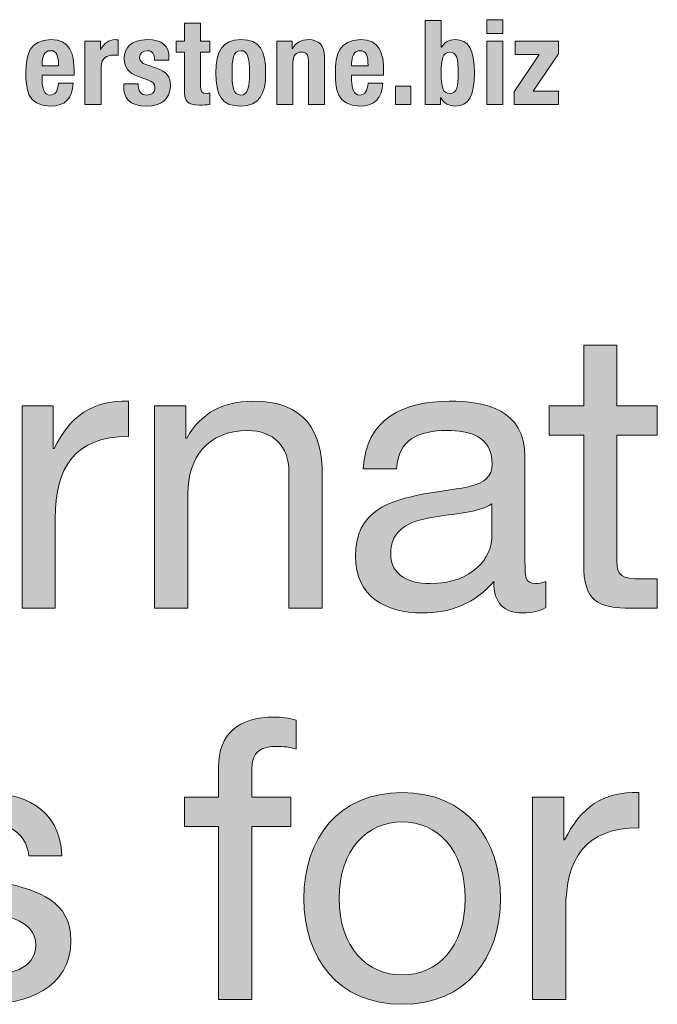
# Model space of a CAD drawing. Units: inches. Extents: x -2.51 to 4.65, y -1.88 to 4.65.
# Drawn here: x 1.96 to 2.41, y 1.32 to 2.01 of the extents above; entities that cross this region are included whole.
import ezdxf

# ---------------------------------------------------------------- set-up
doc = ezdxf.new("R2010")
doc.units = ezdxf.units.IN
doc.header["$MEASUREMENT"] = 0
doc.layers.add('Copy and Arrows', color=7, linetype='Continuous')

# ---------------------------------------------------------------- blocks, each defined once
blk = doc.blocks.new('block 273')
at = {"layer": 'Copy and Arrows', "true_color": 0x191717}
h = blk.add_hatch(color=179, dxfattribs=at)
h.dxf.hatch_style = 2
edge = h.paths.add_edge_path()
edge.add_spline(control_points=[(2.24631, 2.01409), (2.24631, 2.01409), (2.25781, 2.01409), (2.25781, 2.01409), (2.25781, 2.01409), (2.25781, 1.99527), (2.25781, 1.99527), (2.25781, 1.99527), (2.25798, 1.99527), (2.25798, 1.99527), (2.26039, 1.99886), (2.26332, 2.0006), (2.26763, 2.0006), (2.27705, 2.0006), (2.28139, 1.99369), (2.28139, 1.97703), (2.28139, 1.96038), (2.27705, 1.95346), (2.26763, 1.95346), (2.26316, 1.95346), (2.25998, 1.95521), (2.25749, 1.95937), (2.25749, 1.95937), (2.25733, 1.95937), (2.25733, 1.95937), (2.25733, 1.95937), (2.25733, 1.95463), (2.25733, 1.95463), (2.25733, 1.95463), (2.24631, 1.95463), (2.24631, 1.95463), (2.24631, 1.95463), (2.24631, 2.01409), (2.24631, 2.01409)], knot_values=[0, 0, 0, 0, 1, 1, 1, 2, 2, 2, 3, 3, 3, 4, 4, 4, 5, 5, 5, 6, 6, 6, 7, 7, 7, 8, 8, 8, 9, 9, 9, 10, 10, 10, 11, 11, 11, 11], degree=3, periodic=1)
edge = h.paths.add_edge_path()
edge.add_spline(control_points=[(2.26389, 1.96229), (2.26891, 1.96229), (2.26989, 1.96728), (2.26989, 1.97703), (2.26989, 1.98677), (2.26891, 1.99178), (2.26389, 1.99178), (2.25882, 1.99178), (2.25781, 1.98677), (2.25781, 1.97703), (2.25781, 1.96728), (2.25882, 1.96229), (2.26389, 1.96229)], knot_values=[0, 0, 0, 0, 1, 1, 1, 2, 2, 2, 3, 3, 3, 4, 4, 4, 4], degree=3, periodic=1)
h = blk.add_hatch(color=179, dxfattribs=at)
h.dxf.hatch_style = 2
h.paths.add_polyline_path([(2.29007, 2.01477), (2.30157, 2.01477), (2.30157, 2.00493), (2.29007, 2.00493)])
h.paths.add_polyline_path([(2.29007, 1.99944), (2.30157, 1.99944), (2.30157, 1.95463), (2.29007, 1.95463)])
h = blk.add_hatch(color=179, dxfattribs=at)
h.dxf.hatch_style = 2
edge = h.paths.add_edge_path()
edge.add_spline(control_points=[(2.07558, 2.01226), (2.07558, 2.01226), (2.08708, 2.01226), (2.08708, 2.01226), (2.08708, 2.01226), (2.08708, 1.99944), (2.08708, 1.99944), (2.08708, 1.99944), (2.09372, 1.99944), (2.09372, 1.99944), (2.09372, 1.99944), (2.09372, 1.9916), (2.09372, 1.9916), (2.09372, 1.9916), (2.08708, 1.9916), (2.08708, 1.9916), (2.08708, 1.9916), (2.08708, 1.96737), (2.08708, 1.96737), (2.08708, 1.96388), (2.08781, 1.96245), (2.09115, 1.96245), (2.09207, 1.96245), (2.09299, 1.96253), (2.09372, 1.96263), (2.09372, 1.96263), (2.09372, 1.95463), (2.09372, 1.95463), (2.09123, 1.95438), (2.0889, 1.95412), (2.08624, 1.95412), (2.07723, 1.95412), (2.07558, 1.95688), (2.07558, 1.96595), (2.07558, 1.96595), (2.07558, 1.9916), (2.07558, 1.9916), (2.07558, 1.9916), (2.06974, 1.9916), (2.06974, 1.9916), (2.06974, 1.9916), (2.06974, 1.99944), (2.06974, 1.99944), (2.06974, 1.99944), (2.07558, 1.99944), (2.07558, 1.99944), (2.07558, 1.99944), (2.07558, 2.01226), (2.07558, 2.01226)], knot_values=[0, 0, 0, 0, 1, 1, 1, 2, 2, 2, 3, 3, 3, 4, 4, 4, 5, 5, 5, 6, 6, 6, 7, 7, 7, 8, 8, 8, 9, 9, 9, 10, 10, 10, 11, 11, 11, 12, 12, 12, 13, 13, 13, 14, 14, 14, 15, 15, 15, 16, 16, 16, 16], degree=3, periodic=1)
h = blk.add_hatch(color=179, dxfattribs=at)
h.dxf.hatch_style = 2
edge = h.paths.add_edge_path()
edge.add_spline(control_points=[(1.97458, 1.97528), (1.97458, 1.97528), (1.97458, 1.9717), (1.97458, 1.9717), (1.97458, 1.96645), (1.97599, 1.96128), (1.98025, 1.96128), (1.98408, 1.96128), (1.98565, 1.9642), (1.98633, 1.96969), (1.98633, 1.96969), (1.99664, 1.96969), (1.99664, 1.96969), (1.99623, 1.95929), (1.99124, 1.95346), (1.98042, 1.95346), (1.96376, 1.95346), (1.96308, 1.96629), (1.96308, 1.97745), (1.96308, 1.98944), (1.96541, 2.0006), (1.9809, 2.0006), (1.9943, 2.0006), (1.99732, 1.9916), (1.99732, 1.97786), (1.99732, 1.97786), (1.99732, 1.97528), (1.99732, 1.97528), (1.99732, 1.97528), (1.97458, 1.97528), (1.97458, 1.97528)], knot_values=[0, 0, 0, 0, 1, 1, 1, 2, 2, 2, 3, 3, 3, 4, 4, 4, 5, 5, 5, 6, 6, 6, 7, 7, 7, 8, 8, 8, 9, 9, 9, 10, 10, 10, 10], degree=3, periodic=1)
edge = h.paths.add_edge_path()
edge.add_spline(control_points=[(1.98633, 1.9821), (1.98606, 1.98894), (1.98524, 1.99277), (1.9805, 1.99277), (1.97591, 1.99277), (1.97458, 1.98802), (1.97458, 1.98385), (1.97458, 1.98385), (1.97458, 1.9821), (1.97458, 1.9821), (1.97458, 1.9821), (1.98633, 1.9821), (1.98633, 1.9821)], knot_values=[0, 0, 0, 0, 1, 1, 1, 2, 2, 2, 3, 3, 3, 4, 4, 4, 4], degree=3, periodic=1)
h = blk.add_hatch(color=179, dxfattribs=at)
h.dxf.hatch_style = 2
edge = h.paths.add_edge_path()
edge.add_spline(control_points=[(2.00499, 1.99944), (2.00499, 1.99944), (2.01598, 1.99944), (2.01598, 1.99944), (2.01598, 1.99944), (2.01598, 1.99344), (2.01598, 1.99344), (2.01598, 1.99344), (2.01614, 1.99344), (2.01614, 1.99344), (2.01847, 1.99777), (2.02173, 2.0006), (2.02648, 2.0006), (2.02716, 2.0006), (2.02789, 2.00051), (2.02857, 2.00043), (2.02857, 2.00043), (2.02857, 1.98944), (2.02857, 1.98944), (2.0274, 1.98952), (2.02615, 1.9896), (2.02499, 1.9896), (2.02097, 1.9896), (2.01649, 1.98753), (2.01649, 1.98152), (2.01649, 1.98152), (2.01649, 1.95463), (2.01649, 1.95463), (2.01649, 1.95463), (2.00499, 1.95463), (2.00499, 1.95463), (2.00499, 1.95463), (2.00499, 1.99944), (2.00499, 1.99944)], knot_values=[0, 0, 0, 0, 1, 1, 1, 2, 2, 2, 3, 3, 3, 4, 4, 4, 5, 5, 5, 6, 6, 6, 7, 7, 7, 8, 8, 8, 9, 9, 9, 10, 10, 10, 11, 11, 11, 11], degree=3, periodic=1)
h = blk.add_hatch(color=179, dxfattribs=at)
h.dxf.hatch_style = 2
edge = h.paths.add_edge_path()
edge.add_spline(control_points=[(2.04283, 1.96929), (2.04283, 1.96929), (2.04283, 1.96778), (2.04283, 1.96778), (2.04283, 1.96388), (2.0449, 1.96128), (2.04883, 1.96128), (2.05233, 1.96128), (2.05466, 1.96303), (2.05466, 1.96662), (2.05466, 1.96953), (2.05274, 1.97086), (2.05048, 1.9717), (2.05048, 1.9717), (2.0424, 1.97462), (2.0424, 1.97462), (2.03608, 1.97687), (2.03282, 1.98078), (2.03282, 1.98711), (2.03282, 1.99451), (2.03749, 2.0006), (2.04932, 2.0006), (2.05973, 2.0006), (2.06464, 1.99594), (2.06464, 1.98786), (2.06464, 1.98786), (2.06464, 1.98602), (2.06464, 1.98602), (2.06464, 1.98602), (2.05431, 1.98602), (2.05431, 1.98602), (2.05431, 1.99053), (2.05298, 1.99277), (2.04924, 1.99277), (2.04633, 1.99277), (2.04381, 1.99111), (2.04381, 1.98794), (2.04381, 1.98578), (2.04498, 1.98395), (2.04883, 1.98269), (2.04883, 1.98269), (2.05572, 1.98035), (2.05572, 1.98035), (2.06299, 1.97794), (2.06565, 1.97428), (2.06565, 1.96754), (2.06565, 1.95812), (2.05865, 1.95346), (2.04899, 1.95346), (2.03608, 1.95346), (2.0325, 1.95913), (2.0325, 1.9677), (2.0325, 1.9677), (2.0325, 1.96929), (2.0325, 1.96929), (2.0325, 1.96929), (2.04283, 1.96929), (2.04283, 1.96929)], knot_values=[0, 0, 0, 0, 1, 1, 1, 2, 2, 2, 3, 3, 3, 4, 4, 4, 5, 5, 5, 6, 6, 6, 7, 7, 7, 8, 8, 8, 9, 9, 9, 10, 10, 10, 11, 11, 11, 12, 12, 12, 13, 13, 13, 14, 14, 14, 15, 15, 15, 16, 16, 16, 17, 17, 17, 18, 18, 18, 19, 19, 19, 19], degree=3, periodic=1)
h = blk.add_hatch(color=179, dxfattribs=at)
h.dxf.hatch_style = 2
edge = h.paths.add_edge_path()
edge.add_spline(control_points=[(2.11556, 2.0006), (2.1294, 2.00085), (2.13322, 1.9926), (2.13322, 1.97703), (2.13322, 1.96171), (2.12872, 1.95346), (2.11556, 1.95346), (2.10173, 1.95321), (2.0979, 1.96146), (2.0979, 1.97703), (2.0979, 1.99236), (2.1024, 2.0006), (2.11556, 2.0006)], knot_values=[0, 0, 0, 0, 1, 1, 1, 2, 2, 2, 3, 3, 3, 4, 4, 4, 4], degree=3, periodic=1)
edge = h.paths.add_edge_path()
edge.add_spline(control_points=[(2.11556, 1.96128), (2.12023, 1.96128), (2.12172, 1.96587), (2.12172, 1.97703), (2.12172, 1.98819), (2.12023, 1.99277), (2.11556, 1.99277), (2.10989, 1.99277), (2.1094, 1.98619), (2.1094, 1.97703), (2.1094, 1.96786), (2.10989, 1.96128), (2.11556, 1.96128)], knot_values=[0, 0, 0, 0, 1, 1, 1, 2, 2, 2, 3, 3, 3, 4, 4, 4, 4], degree=3, periodic=1)
h = blk.add_hatch(color=179, dxfattribs=at)
h.dxf.hatch_style = 2
edge = h.paths.add_edge_path()
edge.add_spline(control_points=[(2.14106, 1.99944), (2.14106, 1.99944), (2.15207, 1.99944), (2.15207, 1.99944), (2.15207, 1.99944), (2.15207, 1.99419), (2.15207, 1.99419), (2.15207, 1.99419), (2.15224, 1.99419), (2.15224, 1.99419), (2.15465, 1.9986), (2.1588, 2.0006), (2.16366, 2.0006), (2.17082, 2.0006), (2.17505, 1.99669), (2.17505, 1.98786), (2.17505, 1.98786), (2.17505, 1.95463), (2.17505, 1.95463), (2.17505, 1.95463), (2.16355, 1.95463), (2.16355, 1.95463), (2.16355, 1.95463), (2.16355, 1.98552), (2.16355, 1.98552), (2.16355, 1.99003), (2.16206, 1.99178), (2.15864, 1.99178), (2.15473, 1.99178), (2.15256, 1.98936), (2.15256, 1.98436), (2.15256, 1.98436), (2.15256, 1.95463), (2.15256, 1.95463), (2.15256, 1.95463), (2.14106, 1.95463), (2.14106, 1.95463), (2.14106, 1.95463), (2.14106, 1.99944), (2.14106, 1.99944)], knot_values=[0, 0, 0, 0, 1, 1, 1, 2, 2, 2, 3, 3, 3, 4, 4, 4, 5, 5, 5, 6, 6, 6, 7, 7, 7, 8, 8, 8, 9, 9, 9, 10, 10, 10, 11, 11, 11, 12, 12, 12, 13, 13, 13, 13], degree=3, periodic=1)
h = blk.add_hatch(color=179, dxfattribs=at)
h.dxf.hatch_style = 2
edge = h.paths.add_edge_path()
edge.add_spline(control_points=[(2.19423, 1.97528), (2.19423, 1.97528), (2.19423, 1.9717), (2.19423, 1.9717), (2.19423, 1.96645), (2.19564, 1.96128), (2.1999, 1.96128), (2.20372, 1.96128), (2.20532, 1.9642), (2.20597, 1.96969), (2.20597, 1.96969), (2.21631, 1.96969), (2.21631, 1.96969), (2.2159, 1.95929), (2.21088, 1.95346), (2.20006, 1.95346), (2.18341, 1.95346), (2.18275, 1.96629), (2.18275, 1.97745), (2.18275, 1.98944), (2.18509, 2.0006), (2.20058, 2.0006), (2.21398, 2.0006), (2.21696, 1.9916), (2.21696, 1.97786), (2.21696, 1.97786), (2.21696, 1.97528), (2.21696, 1.97528), (2.21696, 1.97528), (2.19423, 1.97528), (2.19423, 1.97528)], knot_values=[0, 0, 0, 0, 1, 1, 1, 2, 2, 2, 3, 3, 3, 4, 4, 4, 5, 5, 5, 6, 6, 6, 7, 7, 7, 8, 8, 8, 9, 9, 9, 10, 10, 10, 10], degree=3, periodic=1)
edge = h.paths.add_edge_path()
edge.add_spline(control_points=[(2.20597, 1.9821), (2.20573, 1.98894), (2.20489, 1.99277), (2.20014, 1.99277), (2.19556, 1.99277), (2.19423, 1.98802), (2.19423, 1.98385), (2.19423, 1.98385), (2.19423, 1.9821), (2.19423, 1.9821), (2.19423, 1.9821), (2.20597, 1.9821), (2.20597, 1.9821)], knot_values=[0, 0, 0, 0, 1, 1, 1, 2, 2, 2, 3, 3, 3, 4, 4, 4, 4], degree=3, periodic=1)
h = blk.add_hatch(color=179, dxfattribs=at)
h.dxf.hatch_style = 2
h.paths.add_polyline_path([(2.30949, 1.96345), (2.32739, 1.99011), (2.31033, 1.99011), (2.31033, 1.99944), (2.34098, 1.99944), (2.34098, 1.99061), (2.32305, 1.96396), (2.34098, 1.96396), (2.34098, 1.95463), (2.30949, 1.95463)])
h = blk.add_hatch(color=179, dxfattribs=at)
h.dxf.hatch_style = 2
h.paths.add_polyline_path([(2.2363, 1.96762), (2.2363, 1.95463), (2.22532, 1.95463), (2.22532, 1.96762)])
at = {"layer": 'Copy and Arrows', "lineweight": 0}
for points in [[(2.29007, 2.01477), (2.30157, 2.01477), (2.30157, 2.00493), (2.29007, 2.00493), (2.29007, 2.01477)], [(2.29007, 1.99944), (2.30157, 1.99944), (2.30157, 1.95463), (2.29007, 1.95463), (2.29007, 1.99944)], [(2.30949, 1.96345), (2.32739, 1.99011), (2.31033, 1.99011), (2.31033, 1.99944), (2.34098, 1.99944), (2.34098, 1.99061), (2.32305, 1.96396), (2.34098, 1.96396), (2.34098, 1.95463), (2.30949, 1.95463), (2.30949, 1.96345)], [(2.2363, 1.96762), (2.2363, 1.95463), (2.22532, 1.95463), (2.22532, 1.96762), (2.2363, 1.96762)]]:
    blk.add_lwpolyline(points, dxfattribs=at)
for points, knots in [([(2.24631, 2.01409), (2.24631, 2.01409), (2.25781, 2.01409), (2.25781, 2.01409), (2.25781, 2.01409), (2.25781, 1.99527), (2.25781, 1.99527), (2.25781, 1.99527), (2.25798, 1.99527), (2.25798, 1.99527), (2.26039, 1.99886), (2.26332, 2.0006), (2.26763, 2.0006), (2.27705, 2.0006), (2.28139, 1.99369), (2.28139, 1.97703), (2.28139, 1.96038), (2.27705, 1.95346), (2.26763, 1.95346), (2.26316, 1.95346), (2.25998, 1.95521), (2.25749, 1.95937), (2.25749, 1.95937), (2.25733, 1.95937), (2.25733, 1.95937), (2.25733, 1.95937), (2.25733, 1.95463), (2.25733, 1.95463), (2.25733, 1.95463), (2.24631, 1.95463), (2.24631, 1.95463), (2.24631, 1.95463), (2.24631, 2.01409), (2.24631, 2.01409)], [0, 0, 0, 0, 1, 1, 1, 2, 2, 2, 3, 3, 3, 4, 4, 4, 5, 5, 5, 6, 6, 6, 7, 7, 7, 8, 8, 8, 9, 9, 9, 10, 10, 10, 11, 11, 11, 11]), ([(2.07558, 2.01226), (2.07558, 2.01226), (2.08708, 2.01226), (2.08708, 2.01226), (2.08708, 2.01226), (2.08708, 1.99944), (2.08708, 1.99944), (2.08708, 1.99944), (2.09372, 1.99944), (2.09372, 1.99944), (2.09372, 1.99944), (2.09372, 1.9916), (2.09372, 1.9916), (2.09372, 1.9916), (2.08708, 1.9916), (2.08708, 1.9916), (2.08708, 1.9916), (2.08708, 1.96737), (2.08708, 1.96737), (2.08708, 1.96388), (2.08781, 1.96245), (2.09115, 1.96245), (2.09207, 1.96245), (2.09299, 1.96253), (2.09372, 1.96263), (2.09372, 1.96263), (2.09372, 1.95463), (2.09372, 1.95463), (2.09123, 1.95438), (2.0889, 1.95412), (2.08624, 1.95412), (2.07723, 1.95412), (2.07558, 1.95688), (2.07558, 1.96595), (2.07558, 1.96595), (2.07558, 1.9916), (2.07558, 1.9916), (2.07558, 1.9916), (2.06974, 1.9916), (2.06974, 1.9916), (2.06974, 1.9916), (2.06974, 1.99944), (2.06974, 1.99944), (2.06974, 1.99944), (2.07558, 1.99944), (2.07558, 1.99944), (2.07558, 1.99944), (2.07558, 2.01226), (2.07558, 2.01226)], [0, 0, 0, 0, 1, 1, 1, 2, 2, 2, 3, 3, 3, 4, 4, 4, 5, 5, 5, 6, 6, 6, 7, 7, 7, 8, 8, 8, 9, 9, 9, 10, 10, 10, 11, 11, 11, 12, 12, 12, 13, 13, 13, 14, 14, 14, 15, 15, 15, 16, 16, 16, 16]), ([(1.97458, 1.97528), (1.97458, 1.97528), (1.97458, 1.9717), (1.97458, 1.9717), (1.97458, 1.96645), (1.97599, 1.96128), (1.98025, 1.96128), (1.98408, 1.96128), (1.98565, 1.9642), (1.98633, 1.96969), (1.98633, 1.96969), (1.99664, 1.96969), (1.99664, 1.96969), (1.99623, 1.95929), (1.99124, 1.95346), (1.98042, 1.95346), (1.96376, 1.95346), (1.96308, 1.96629), (1.96308, 1.97745), (1.96308, 1.98944), (1.96541, 2.0006), (1.9809, 2.0006), (1.9943, 2.0006), (1.99732, 1.9916), (1.99732, 1.97786), (1.99732, 1.97786), (1.99732, 1.97528), (1.99732, 1.97528), (1.99732, 1.97528), (1.97458, 1.97528), (1.97458, 1.97528)], [0, 0, 0, 0, 1, 1, 1, 2, 2, 2, 3, 3, 3, 4, 4, 4, 5, 5, 5, 6, 6, 6, 7, 7, 7, 8, 8, 8, 9, 9, 9, 10, 10, 10, 10]), ([(2.00499, 1.99944), (2.00499, 1.99944), (2.01598, 1.99944), (2.01598, 1.99944), (2.01598, 1.99944), (2.01598, 1.99344), (2.01598, 1.99344), (2.01598, 1.99344), (2.01614, 1.99344), (2.01614, 1.99344), (2.01847, 1.99777), (2.02173, 2.0006), (2.02648, 2.0006), (2.02716, 2.0006), (2.02789, 2.00051), (2.02857, 2.00043), (2.02857, 2.00043), (2.02857, 1.98944), (2.02857, 1.98944), (2.0274, 1.98952), (2.02615, 1.9896), (2.02499, 1.9896), (2.02097, 1.9896), (2.01649, 1.98753), (2.01649, 1.98152), (2.01649, 1.98152), (2.01649, 1.95463), (2.01649, 1.95463), (2.01649, 1.95463), (2.00499, 1.95463), (2.00499, 1.95463), (2.00499, 1.95463), (2.00499, 1.99944), (2.00499, 1.99944)], [0, 0, 0, 0, 1, 1, 1, 2, 2, 2, 3, 3, 3, 4, 4, 4, 5, 5, 5, 6, 6, 6, 7, 7, 7, 8, 8, 8, 9, 9, 9, 10, 10, 10, 11, 11, 11, 11]), ([(2.04283, 1.96929), (2.04283, 1.96929), (2.04283, 1.96778), (2.04283, 1.96778), (2.04283, 1.96388), (2.0449, 1.96128), (2.04883, 1.96128), (2.05233, 1.96128), (2.05466, 1.96303), (2.05466, 1.96662), (2.05466, 1.96953), (2.05274, 1.97086), (2.05048, 1.9717), (2.05048, 1.9717), (2.0424, 1.97462), (2.0424, 1.97462), (2.03608, 1.97687), (2.03282, 1.98078), (2.03282, 1.98711), (2.03282, 1.99451), (2.03749, 2.0006), (2.04932, 2.0006), (2.05973, 2.0006), (2.06464, 1.99594), (2.06464, 1.98786), (2.06464, 1.98786), (2.06464, 1.98602), (2.06464, 1.98602), (2.06464, 1.98602), (2.05431, 1.98602), (2.05431, 1.98602), (2.05431, 1.99053), (2.05298, 1.99277), (2.04924, 1.99277), (2.04633, 1.99277), (2.04381, 1.99111), (2.04381, 1.98794), (2.04381, 1.98578), (2.04498, 1.98395), (2.04883, 1.98269), (2.04883, 1.98269), (2.05572, 1.98035), (2.05572, 1.98035), (2.06299, 1.97794), (2.06565, 1.97428), (2.06565, 1.96754), (2.06565, 1.95812), (2.05865, 1.95346), (2.04899, 1.95346), (2.03608, 1.95346), (2.0325, 1.95913), (2.0325, 1.9677), (2.0325, 1.9677), (2.0325, 1.96929), (2.0325, 1.96929), (2.0325, 1.96929), (2.04283, 1.96929), (2.04283, 1.96929)], [0, 0, 0, 0, 1, 1, 1, 2, 2, 2, 3, 3, 3, 4, 4, 4, 5, 5, 5, 6, 6, 6, 7, 7, 7, 8, 8, 8, 9, 9, 9, 10, 10, 10, 11, 11, 11, 12, 12, 12, 13, 13, 13, 14, 14, 14, 15, 15, 15, 16, 16, 16, 17, 17, 17, 18, 18, 18, 19, 19, 19, 19]), ([(2.11556, 2.0006), (2.1294, 2.00085), (2.13322, 1.9926), (2.13322, 1.97703), (2.13322, 1.96171), (2.12872, 1.95346), (2.11556, 1.95346), (2.10173, 1.95321), (2.0979, 1.96146), (2.0979, 1.97703), (2.0979, 1.99236), (2.1024, 2.0006), (2.11556, 2.0006)], [0, 0, 0, 0, 1, 1, 1, 2, 2, 2, 3, 3, 3, 4, 4, 4, 4]), ([(2.14106, 1.99944), (2.14106, 1.99944), (2.15207, 1.99944), (2.15207, 1.99944), (2.15207, 1.99944), (2.15207, 1.99419), (2.15207, 1.99419), (2.15207, 1.99419), (2.15224, 1.99419), (2.15224, 1.99419), (2.15465, 1.9986), (2.1588, 2.0006), (2.16366, 2.0006), (2.17082, 2.0006), (2.17505, 1.99669), (2.17505, 1.98786), (2.17505, 1.98786), (2.17505, 1.95463), (2.17505, 1.95463), (2.17505, 1.95463), (2.16355, 1.95463), (2.16355, 1.95463), (2.16355, 1.95463), (2.16355, 1.98552), (2.16355, 1.98552), (2.16355, 1.99003), (2.16206, 1.99178), (2.15864, 1.99178), (2.15473, 1.99178), (2.15256, 1.98936), (2.15256, 1.98436), (2.15256, 1.98436), (2.15256, 1.95463), (2.15256, 1.95463), (2.15256, 1.95463), (2.14106, 1.95463), (2.14106, 1.95463), (2.14106, 1.95463), (2.14106, 1.99944), (2.14106, 1.99944)], [0, 0, 0, 0, 1, 1, 1, 2, 2, 2, 3, 3, 3, 4, 4, 4, 5, 5, 5, 6, 6, 6, 7, 7, 7, 8, 8, 8, 9, 9, 9, 10, 10, 10, 11, 11, 11, 12, 12, 12, 13, 13, 13, 13]), ([(2.19423, 1.97528), (2.19423, 1.97528), (2.19423, 1.9717), (2.19423, 1.9717), (2.19423, 1.96645), (2.19564, 1.96128), (2.1999, 1.96128), (2.20372, 1.96128), (2.20532, 1.9642), (2.20597, 1.96969), (2.20597, 1.96969), (2.21631, 1.96969), (2.21631, 1.96969), (2.2159, 1.95929), (2.21088, 1.95346), (2.20006, 1.95346), (2.18341, 1.95346), (2.18275, 1.96629), (2.18275, 1.97745), (2.18275, 1.98944), (2.18509, 2.0006), (2.20058, 2.0006), (2.21398, 2.0006), (2.21696, 1.9916), (2.21696, 1.97786), (2.21696, 1.97786), (2.21696, 1.97528), (2.21696, 1.97528), (2.21696, 1.97528), (2.19423, 1.97528), (2.19423, 1.97528)], [0, 0, 0, 0, 1, 1, 1, 2, 2, 2, 3, 3, 3, 4, 4, 4, 5, 5, 5, 6, 6, 6, 7, 7, 7, 8, 8, 8, 9, 9, 9, 10, 10, 10, 10]), ([(1.98633, 1.9821), (1.98606, 1.98894), (1.98524, 1.99277), (1.9805, 1.99277), (1.97591, 1.99277), (1.97458, 1.98802), (1.97458, 1.98385), (1.97458, 1.98385), (1.97458, 1.9821), (1.97458, 1.9821), (1.97458, 1.9821), (1.98633, 1.9821), (1.98633, 1.9821)], [0, 0, 0, 0, 1, 1, 1, 2, 2, 2, 3, 3, 3, 4, 4, 4, 4]), ([(2.11556, 1.96128), (2.12023, 1.96128), (2.12172, 1.96587), (2.12172, 1.97703), (2.12172, 1.98819), (2.12023, 1.99277), (2.11556, 1.99277), (2.10989, 1.99277), (2.1094, 1.98619), (2.1094, 1.97703), (2.1094, 1.96786), (2.10989, 1.96128), (2.11556, 1.96128)], [0, 0, 0, 0, 1, 1, 1, 2, 2, 2, 3, 3, 3, 4, 4, 4, 4]), ([(2.20597, 1.9821), (2.20573, 1.98894), (2.20489, 1.99277), (2.20014, 1.99277), (2.19556, 1.99277), (2.19423, 1.98802), (2.19423, 1.98385), (2.19423, 1.98385), (2.19423, 1.9821), (2.19423, 1.9821), (2.19423, 1.9821), (2.20597, 1.9821), (2.20597, 1.9821)], [0, 0, 0, 0, 1, 1, 1, 2, 2, 2, 3, 3, 3, 4, 4, 4, 4]), ([(2.26389, 1.96229), (2.26891, 1.96229), (2.26989, 1.96728), (2.26989, 1.97703), (2.26989, 1.98677), (2.26891, 1.99178), (2.26389, 1.99178), (2.25882, 1.99178), (2.25781, 1.98677), (2.25781, 1.97703), (2.25781, 1.96728), (2.25882, 1.96229), (2.26389, 1.96229)], [0, 0, 0, 0, 1, 1, 1, 2, 2, 2, 3, 3, 3, 4, 4, 4, 4])]:
    blk.add_open_spline(points, degree=3, knots=knots, dxfattribs=at)
blk = doc.blocks.new('block 264')
at = {"layer": 'Copy and Arrows'}
blk.add_blockref('block 273', (0, 0), dxfattribs=at)
blk = doc.blocks.new('block 274')
at = {"layer": 'Copy and Arrows', "true_color": 0x191717}
h = blk.add_hatch(color=179, dxfattribs=at)
h.dxf.hatch_style = 2
edge = h.paths.add_edge_path()
edge.add_spline(control_points=[(2.38252, 1.74063), (2.38252, 1.74063), (2.41113, 1.74063), (2.41113, 1.74063), (2.41113, 1.74063), (2.41113, 1.71979), (2.41113, 1.71979), (2.41113, 1.71979), (2.38252, 1.71979), (2.38252, 1.71979), (2.38252, 1.71979), (2.38252, 1.6306), (2.38252, 1.6306), (2.38252, 1.61977), (2.38557, 1.61783), (2.40028, 1.61783), (2.40028, 1.61783), (2.41113, 1.61783), (2.41113, 1.61783), (2.41113, 1.61783), (2.41113, 1.59699), (2.41113, 1.59699), (2.41113, 1.59699), (2.39307, 1.59699), (2.39307, 1.59699), (2.36863, 1.59699), (2.35889, 1.60198), (2.35889, 1.62838), (2.35889, 1.62838), (2.35889, 1.71979), (2.35889, 1.71979), (2.35889, 1.71979), (2.33445, 1.71979), (2.33445, 1.71979), (2.33445, 1.71979), (2.33445, 1.74063), (2.33445, 1.74063), (2.33445, 1.74063), (2.35889, 1.74063), (2.35889, 1.74063), (2.35889, 1.74063), (2.35889, 1.78369), (2.35889, 1.78369), (2.35889, 1.78369), (2.38252, 1.78369), (2.38252, 1.78369), (2.38252, 1.78369), (2.38252, 1.74063), (2.38252, 1.74063)], knot_values=[0, 0, 0, 0, 1, 1, 1, 2, 2, 2, 3, 3, 3, 4, 4, 4, 5, 5, 5, 6, 6, 6, 7, 7, 7, 8, 8, 8, 9, 9, 9, 10, 10, 10, 11, 11, 11, 12, 12, 12, 13, 13, 13, 14, 14, 14, 15, 15, 15, 16, 16, 16, 16], degree=3, periodic=1)
h = blk.add_hatch(color=179, dxfattribs=at)
h.dxf.hatch_style = 2
edge = h.paths.add_edge_path()
edge.add_spline(control_points=[(1.96034, 1.74063), (1.96034, 1.74063), (1.98256, 1.74063), (1.98256, 1.74063), (1.98256, 1.74063), (1.98256, 1.71034), (1.98256, 1.71034), (1.98256, 1.71034), (1.98313, 1.71034), (1.98313, 1.71034), (1.99451, 1.73341), (2.01034, 1.74479), (2.03592, 1.74396), (2.03592, 1.74396), (2.03592, 1.71895), (2.03592, 1.71895), (1.99784, 1.71895), (1.98394, 1.69729), (1.98394, 1.66089), (1.98394, 1.66089), (1.98394, 1.59699), (1.98394, 1.59699), (1.98394, 1.59699), (1.96034, 1.59699), (1.96034, 1.59699), (1.96034, 1.59699), (1.96034, 1.74063), (1.96034, 1.74063)], knot_values=[0, 0, 0, 0, 1, 1, 1, 2, 2, 2, 3, 3, 3, 4, 4, 4, 5, 5, 5, 6, 6, 6, 7, 7, 7, 8, 8, 8, 9, 9, 9, 9], degree=3, periodic=1)
h = blk.add_hatch(color=179, dxfattribs=at)
h.dxf.hatch_style = 2
edge = h.paths.add_edge_path()
edge.add_spline(control_points=[(2.05444, 1.74063), (2.05444, 1.74063), (2.07669, 1.74063), (2.07669, 1.74063), (2.07669, 1.74063), (2.07669, 1.71784), (2.07669, 1.71784), (2.07669, 1.71784), (2.07723, 1.71784), (2.07723, 1.71784), (2.08724, 1.73562), (2.10335, 1.74396), (2.12392, 1.74396), (2.1617, 1.74396), (2.17337, 1.72229), (2.17337, 1.69145), (2.17337, 1.69145), (2.17337, 1.59699), (2.17337, 1.59699), (2.17337, 1.59699), (2.14974, 1.59699), (2.14974, 1.59699), (2.14974, 1.59699), (2.14974, 1.69423), (2.14974, 1.69423), (2.14974, 1.71173), (2.13865, 1.72313), (2.12058, 1.72313), (2.09196, 1.72313), (2.07807, 1.70395), (2.07807, 1.67812), (2.07807, 1.67812), (2.07807, 1.59699), (2.07807, 1.59699), (2.07807, 1.59699), (2.05444, 1.59699), (2.05444, 1.59699), (2.05444, 1.59699), (2.05444, 1.74063), (2.05444, 1.74063)], knot_values=[0, 0, 0, 0, 1, 1, 1, 2, 2, 2, 3, 3, 3, 4, 4, 4, 5, 5, 5, 6, 6, 6, 7, 7, 7, 8, 8, 8, 9, 9, 9, 10, 10, 10, 11, 11, 11, 12, 12, 12, 13, 13, 13, 13], degree=3, periodic=1)
h = blk.add_hatch(color=179, dxfattribs=at)
h.dxf.hatch_style = 2
edge = h.paths.add_edge_path()
edge.add_spline(control_points=[(2.33198, 1.59754), (2.32781, 1.59504), (2.32254, 1.59365), (2.31504, 1.59365), (2.30282, 1.59365), (2.29503, 1.60032), (2.29503, 1.61588), (2.28197, 1.6006), (2.26446, 1.59365), (2.24447, 1.59365), (2.21834, 1.59365), (2.19696, 1.60532), (2.19696, 1.63394), (2.19696, 1.66644), (2.22113, 1.67339), (2.24558, 1.67812), (2.27169, 1.68311), (2.29392, 1.68145), (2.29392, 1.69923), (2.29392, 1.71979), (2.27697, 1.72313), (2.26196, 1.72313), (2.24197, 1.72313), (2.22724, 1.71701), (2.22613, 1.6959), (2.22613, 1.6959), (2.2025, 1.6959), (2.2025, 1.6959), (2.2039, 1.73146), (2.23141, 1.74396), (2.26335, 1.74396), (2.2892, 1.74396), (2.31725, 1.73813), (2.31725, 1.70451), (2.31725, 1.70451), (2.31725, 1.6306), (2.31725, 1.6306), (2.31725, 1.61949), (2.31725, 1.61449), (2.32476, 1.61449), (2.3267, 1.61449), (2.32893, 1.61477), (2.33198, 1.61588), (2.33198, 1.61588), (2.33198, 1.59754), (2.33198, 1.59754)], knot_values=[0, 0, 0, 0, 1, 1, 1, 2, 2, 2, 3, 3, 3, 4, 4, 4, 5, 5, 5, 6, 6, 6, 7, 7, 7, 8, 8, 8, 9, 9, 9, 10, 10, 10, 11, 11, 11, 12, 12, 12, 13, 13, 13, 14, 14, 14, 15, 15, 15, 15], degree=3, periodic=1)
edge = h.paths.add_edge_path()
edge.add_spline(control_points=[(2.29365, 1.67117), (2.28448, 1.6645), (2.26668, 1.66422), (2.25086, 1.66145), (2.2353, 1.65867), (2.22195, 1.65311), (2.22195, 1.63561), (2.22195, 1.62004), (2.2353, 1.61449), (2.24974, 1.61449), (2.28086, 1.61449), (2.29365, 1.63394), (2.29365, 1.64699), (2.29365, 1.64699), (2.29365, 1.67117), (2.29365, 1.67117)], knot_values=[0, 0, 0, 0, 1, 1, 1, 2, 2, 2, 3, 3, 3, 4, 4, 4, 5, 5, 5, 5], degree=3, periodic=1)
h = blk.add_hatch(color=179, dxfattribs=at)
h.dxf.hatch_style = 2
edge = h.paths.add_edge_path()
edge.add_spline(control_points=[(2.0998, 1.44201), (2.0998, 1.44201), (2.07563, 1.44201), (2.07563, 1.44201), (2.07563, 1.44201), (2.07563, 1.46285), (2.07563, 1.46285), (2.07563, 1.46285), (2.0998, 1.46285), (2.0998, 1.46285), (2.0998, 1.46285), (2.0998, 1.48424), (2.0998, 1.48424), (2.0998, 1.50758), (2.11369, 1.5198), (2.13951, 1.5198), (2.14396, 1.5198), (2.15036, 1.51898), (2.15481, 1.51759), (2.15481, 1.51759), (2.15481, 1.49702), (2.15481, 1.49702), (2.15064, 1.49841), (2.14564, 1.49897), (2.14147, 1.49897), (2.13007, 1.49897), (2.1234, 1.49536), (2.1234, 1.48286), (2.1234, 1.48286), (2.1234, 1.46285), (2.1234, 1.46285), (2.1234, 1.46285), (2.15119, 1.46285), (2.15119, 1.46285), (2.15119, 1.46285), (2.15119, 1.44201), (2.15119, 1.44201), (2.15119, 1.44201), (2.1234, 1.44201), (2.1234, 1.44201), (2.1234, 1.44201), (2.1234, 1.31921), (2.1234, 1.31921), (2.1234, 1.31921), (2.0998, 1.31921), (2.0998, 1.31921), (2.0998, 1.31921), (2.0998, 1.44201), (2.0998, 1.44201)], knot_values=[0, 0, 0, 0, 1, 1, 1, 2, 2, 2, 3, 3, 3, 4, 4, 4, 5, 5, 5, 6, 6, 6, 7, 7, 7, 8, 8, 8, 9, 9, 9, 10, 10, 10, 11, 11, 11, 12, 12, 12, 13, 13, 13, 14, 14, 14, 15, 15, 15, 16, 16, 16, 16], degree=3, periodic=1)
h = blk.add_hatch(color=179, dxfattribs=at)
h.dxf.hatch_style = 2
edge = h.paths.add_edge_path()
edge.add_spline(control_points=[(1.89673, 1.3645), (1.89757, 1.34338), (1.91591, 1.33671), (1.93536, 1.33671), (1.95009, 1.33671), (1.97008, 1.34005), (1.97008, 1.35811), (1.97008, 1.37645), (1.94675, 1.3795), (1.92312, 1.38478), (1.8998, 1.39006), (1.87618, 1.39783), (1.87618, 1.42534), (1.87618, 1.45424), (1.90479, 1.46618), (1.9298, 1.46618), (1.96148, 1.46618), (1.98676, 1.45618), (1.9887, 1.42118), (1.9887, 1.42118), (1.96509, 1.42118), (1.96509, 1.42118), (1.96342, 1.43951), (1.94731, 1.44535), (1.93175, 1.44535), (1.91758, 1.44535), (1.90118, 1.44145), (1.90118, 1.42701), (1.90118, 1.41006), (1.92619, 1.40728), (1.94813, 1.40201), (1.97176, 1.39672), (1.99509, 1.38894), (1.99509, 1.36116), (1.99509, 1.32699), (1.96314, 1.31587), (1.93397, 1.31587), (1.90175, 1.31587), (1.87451, 1.32893), (1.87313, 1.3645), (1.87313, 1.3645), (1.89673, 1.3645), (1.89673, 1.3645)], knot_values=[0, 0, 0, 0, 1, 1, 1, 2, 2, 2, 3, 3, 3, 4, 4, 4, 5, 5, 5, 6, 6, 6, 7, 7, 7, 8, 8, 8, 9, 9, 9, 10, 10, 10, 11, 11, 11, 12, 12, 12, 13, 13, 13, 14, 14, 14, 14], degree=3, periodic=1)
h = blk.add_hatch(color=179, dxfattribs=at)
h.dxf.hatch_style = 2
edge = h.paths.add_edge_path()
edge.add_spline(control_points=[(2.23009, 1.46618), (2.27565, 1.46618), (2.29982, 1.43312), (2.29982, 1.39089), (2.29982, 1.34894), (2.27565, 1.31587), (2.23009, 1.31587), (2.18452, 1.31587), (2.16035, 1.34894), (2.16035, 1.39089), (2.16035, 1.43312), (2.18452, 1.46618), (2.23009, 1.46618)], knot_values=[0, 0, 0, 0, 1, 1, 1, 2, 2, 2, 3, 3, 3, 4, 4, 4, 4], degree=3, periodic=1)
edge = h.paths.add_edge_path()
edge.add_spline(control_points=[(2.23009, 1.33671), (2.2548, 1.33671), (2.27482, 1.35616), (2.27482, 1.39089), (2.27482, 1.4259), (2.2548, 1.44535), (2.23009, 1.44535), (2.20535, 1.44535), (2.18536, 1.4259), (2.18536, 1.39089), (2.18536, 1.35616), (2.20535, 1.33671), (2.23009, 1.33671)], knot_values=[0, 0, 0, 0, 1, 1, 1, 2, 2, 2, 3, 3, 3, 4, 4, 4, 4], degree=3, periodic=1)
h = blk.add_hatch(color=179, dxfattribs=at)
h.dxf.hatch_style = 2
edge = h.paths.add_edge_path()
edge.add_spline(control_points=[(2.32257, 1.46285), (2.32257, 1.46285), (2.3448, 1.46285), (2.3448, 1.46285), (2.3448, 1.46285), (2.3448, 1.43256), (2.3448, 1.43256), (2.3448, 1.43256), (2.34535, 1.43256), (2.34535, 1.43256), (2.35675, 1.45563), (2.37257, 1.46701), (2.39814, 1.46618), (2.39814, 1.46618), (2.39814, 1.44118), (2.39814, 1.44118), (2.36008, 1.44118), (2.34618, 1.41951), (2.34618, 1.38311), (2.34618, 1.38311), (2.34618, 1.31921), (2.34618, 1.31921), (2.34618, 1.31921), (2.32257, 1.31921), (2.32257, 1.31921), (2.32257, 1.31921), (2.32257, 1.46285), (2.32257, 1.46285)], knot_values=[0, 0, 0, 0, 1, 1, 1, 2, 2, 2, 3, 3, 3, 4, 4, 4, 5, 5, 5, 6, 6, 6, 7, 7, 7, 8, 8, 8, 9, 9, 9, 9], degree=3, periodic=1)
at = {"layer": 'Copy and Arrows', "lineweight": 0}
for points, knots in [([(2.38252, 1.74063), (2.38252, 1.74063), (2.41113, 1.74063), (2.41113, 1.74063), (2.41113, 1.74063), (2.41113, 1.71979), (2.41113, 1.71979), (2.41113, 1.71979), (2.38252, 1.71979), (2.38252, 1.71979), (2.38252, 1.71979), (2.38252, 1.6306), (2.38252, 1.6306), (2.38252, 1.61977), (2.38557, 1.61783), (2.40028, 1.61783), (2.40028, 1.61783), (2.41113, 1.61783), (2.41113, 1.61783), (2.41113, 1.61783), (2.41113, 1.59699), (2.41113, 1.59699), (2.41113, 1.59699), (2.39307, 1.59699), (2.39307, 1.59699), (2.36863, 1.59699), (2.35889, 1.60198), (2.35889, 1.62838), (2.35889, 1.62838), (2.35889, 1.71979), (2.35889, 1.71979), (2.35889, 1.71979), (2.33445, 1.71979), (2.33445, 1.71979), (2.33445, 1.71979), (2.33445, 1.74063), (2.33445, 1.74063), (2.33445, 1.74063), (2.35889, 1.74063), (2.35889, 1.74063), (2.35889, 1.74063), (2.35889, 1.78369), (2.35889, 1.78369), (2.35889, 1.78369), (2.38252, 1.78369), (2.38252, 1.78369), (2.38252, 1.78369), (2.38252, 1.74063), (2.38252, 1.74063)], [0, 0, 0, 0, 1, 1, 1, 2, 2, 2, 3, 3, 3, 4, 4, 4, 5, 5, 5, 6, 6, 6, 7, 7, 7, 8, 8, 8, 9, 9, 9, 10, 10, 10, 11, 11, 11, 12, 12, 12, 13, 13, 13, 14, 14, 14, 15, 15, 15, 16, 16, 16, 16]), ([(1.96034, 1.74063), (1.96034, 1.74063), (1.98256, 1.74063), (1.98256, 1.74063), (1.98256, 1.74063), (1.98256, 1.71034), (1.98256, 1.71034), (1.98256, 1.71034), (1.98313, 1.71034), (1.98313, 1.71034), (1.99451, 1.73341), (2.01034, 1.74479), (2.03592, 1.74396), (2.03592, 1.74396), (2.03592, 1.71895), (2.03592, 1.71895), (1.99784, 1.71895), (1.98394, 1.69729), (1.98394, 1.66089), (1.98394, 1.66089), (1.98394, 1.59699), (1.98394, 1.59699), (1.98394, 1.59699), (1.96034, 1.59699), (1.96034, 1.59699), (1.96034, 1.59699), (1.96034, 1.74063), (1.96034, 1.74063)], [0, 0, 0, 0, 1, 1, 1, 2, 2, 2, 3, 3, 3, 4, 4, 4, 5, 5, 5, 6, 6, 6, 7, 7, 7, 8, 8, 8, 9, 9, 9, 9]), ([(2.05444, 1.74063), (2.05444, 1.74063), (2.07669, 1.74063), (2.07669, 1.74063), (2.07669, 1.74063), (2.07669, 1.71784), (2.07669, 1.71784), (2.07669, 1.71784), (2.07723, 1.71784), (2.07723, 1.71784), (2.08724, 1.73562), (2.10335, 1.74396), (2.12392, 1.74396), (2.1617, 1.74396), (2.17337, 1.72229), (2.17337, 1.69145), (2.17337, 1.69145), (2.17337, 1.59699), (2.17337, 1.59699), (2.17337, 1.59699), (2.14974, 1.59699), (2.14974, 1.59699), (2.14974, 1.59699), (2.14974, 1.69423), (2.14974, 1.69423), (2.14974, 1.71173), (2.13865, 1.72313), (2.12058, 1.72313), (2.09196, 1.72313), (2.07807, 1.70395), (2.07807, 1.67812), (2.07807, 1.67812), (2.07807, 1.59699), (2.07807, 1.59699), (2.07807, 1.59699), (2.05444, 1.59699), (2.05444, 1.59699), (2.05444, 1.59699), (2.05444, 1.74063), (2.05444, 1.74063)], [0, 0, 0, 0, 1, 1, 1, 2, 2, 2, 3, 3, 3, 4, 4, 4, 5, 5, 5, 6, 6, 6, 7, 7, 7, 8, 8, 8, 9, 9, 9, 10, 10, 10, 11, 11, 11, 12, 12, 12, 13, 13, 13, 13]), ([(2.33198, 1.59754), (2.32781, 1.59504), (2.32254, 1.59365), (2.31504, 1.59365), (2.30282, 1.59365), (2.29503, 1.60032), (2.29503, 1.61588), (2.28197, 1.6006), (2.26446, 1.59365), (2.24447, 1.59365), (2.21834, 1.59365), (2.19696, 1.60532), (2.19696, 1.63394), (2.19696, 1.66644), (2.22113, 1.67339), (2.24558, 1.67812), (2.27169, 1.68311), (2.29392, 1.68145), (2.29392, 1.69923), (2.29392, 1.71979), (2.27697, 1.72313), (2.26196, 1.72313), (2.24197, 1.72313), (2.22724, 1.71701), (2.22613, 1.6959), (2.22613, 1.6959), (2.2025, 1.6959), (2.2025, 1.6959), (2.2039, 1.73146), (2.23141, 1.74396), (2.26335, 1.74396), (2.2892, 1.74396), (2.31725, 1.73813), (2.31725, 1.70451), (2.31725, 1.70451), (2.31725, 1.6306), (2.31725, 1.6306), (2.31725, 1.61949), (2.31725, 1.61449), (2.32476, 1.61449), (2.3267, 1.61449), (2.32893, 1.61477), (2.33198, 1.61588), (2.33198, 1.61588), (2.33198, 1.59754), (2.33198, 1.59754)], [0, 0, 0, 0, 1, 1, 1, 2, 2, 2, 3, 3, 3, 4, 4, 4, 5, 5, 5, 6, 6, 6, 7, 7, 7, 8, 8, 8, 9, 9, 9, 10, 10, 10, 11, 11, 11, 12, 12, 12, 13, 13, 13, 14, 14, 14, 15, 15, 15, 15]), ([(2.29365, 1.67117), (2.28448, 1.6645), (2.26668, 1.66422), (2.25086, 1.66145), (2.2353, 1.65867), (2.22195, 1.65311), (2.22195, 1.63561), (2.22195, 1.62004), (2.2353, 1.61449), (2.24974, 1.61449), (2.28086, 1.61449), (2.29365, 1.63394), (2.29365, 1.64699), (2.29365, 1.64699), (2.29365, 1.67117), (2.29365, 1.67117)], [0, 0, 0, 0, 1, 1, 1, 2, 2, 2, 3, 3, 3, 4, 4, 4, 5, 5, 5, 5]), ([(2.0998, 1.44201), (2.0998, 1.44201), (2.07563, 1.44201), (2.07563, 1.44201), (2.07563, 1.44201), (2.07563, 1.46285), (2.07563, 1.46285), (2.07563, 1.46285), (2.0998, 1.46285), (2.0998, 1.46285), (2.0998, 1.46285), (2.0998, 1.48424), (2.0998, 1.48424), (2.0998, 1.50758), (2.11369, 1.5198), (2.13951, 1.5198), (2.14396, 1.5198), (2.15036, 1.51898), (2.15481, 1.51759), (2.15481, 1.51759), (2.15481, 1.49702), (2.15481, 1.49702), (2.15064, 1.49841), (2.14564, 1.49897), (2.14147, 1.49897), (2.13007, 1.49897), (2.1234, 1.49536), (2.1234, 1.48286), (2.1234, 1.48286), (2.1234, 1.46285), (2.1234, 1.46285), (2.1234, 1.46285), (2.15119, 1.46285), (2.15119, 1.46285), (2.15119, 1.46285), (2.15119, 1.44201), (2.15119, 1.44201), (2.15119, 1.44201), (2.1234, 1.44201), (2.1234, 1.44201), (2.1234, 1.44201), (2.1234, 1.31921), (2.1234, 1.31921), (2.1234, 1.31921), (2.0998, 1.31921), (2.0998, 1.31921), (2.0998, 1.31921), (2.0998, 1.44201), (2.0998, 1.44201)], [0, 0, 0, 0, 1, 1, 1, 2, 2, 2, 3, 3, 3, 4, 4, 4, 5, 5, 5, 6, 6, 6, 7, 7, 7, 8, 8, 8, 9, 9, 9, 10, 10, 10, 11, 11, 11, 12, 12, 12, 13, 13, 13, 14, 14, 14, 15, 15, 15, 16, 16, 16, 16]), ([(1.89673, 1.3645), (1.89757, 1.34338), (1.91591, 1.33671), (1.93536, 1.33671), (1.95009, 1.33671), (1.97008, 1.34005), (1.97008, 1.35811), (1.97008, 1.37645), (1.94675, 1.3795), (1.92312, 1.38478), (1.8998, 1.39006), (1.87618, 1.39783), (1.87618, 1.42534), (1.87618, 1.45424), (1.90479, 1.46618), (1.9298, 1.46618), (1.96148, 1.46618), (1.98676, 1.45618), (1.9887, 1.42118), (1.9887, 1.42118), (1.96509, 1.42118), (1.96509, 1.42118), (1.96342, 1.43951), (1.94731, 1.44535), (1.93175, 1.44535), (1.91758, 1.44535), (1.90118, 1.44145), (1.90118, 1.42701), (1.90118, 1.41006), (1.92619, 1.40728), (1.94813, 1.40201), (1.97176, 1.39672), (1.99509, 1.38894), (1.99509, 1.36116), (1.99509, 1.32699), (1.96314, 1.31587), (1.93397, 1.31587), (1.90175, 1.31587), (1.87451, 1.32893), (1.87313, 1.3645), (1.87313, 1.3645), (1.89673, 1.3645), (1.89673, 1.3645)], [0, 0, 0, 0, 1, 1, 1, 2, 2, 2, 3, 3, 3, 4, 4, 4, 5, 5, 5, 6, 6, 6, 7, 7, 7, 8, 8, 8, 9, 9, 9, 10, 10, 10, 11, 11, 11, 12, 12, 12, 13, 13, 13, 14, 14, 14, 14]), ([(2.23009, 1.46618), (2.27565, 1.46618), (2.29982, 1.43312), (2.29982, 1.39089), (2.29982, 1.34894), (2.27565, 1.31587), (2.23009, 1.31587), (2.18452, 1.31587), (2.16035, 1.34894), (2.16035, 1.39089), (2.16035, 1.43312), (2.18452, 1.46618), (2.23009, 1.46618)], [0, 0, 0, 0, 1, 1, 1, 2, 2, 2, 3, 3, 3, 4, 4, 4, 4]), ([(2.32257, 1.46285), (2.32257, 1.46285), (2.3448, 1.46285), (2.3448, 1.46285), (2.3448, 1.46285), (2.3448, 1.43256), (2.3448, 1.43256), (2.3448, 1.43256), (2.34535, 1.43256), (2.34535, 1.43256), (2.35675, 1.45563), (2.37257, 1.46701), (2.39814, 1.46618), (2.39814, 1.46618), (2.39814, 1.44118), (2.39814, 1.44118), (2.36008, 1.44118), (2.34618, 1.41951), (2.34618, 1.38311), (2.34618, 1.38311), (2.34618, 1.31921), (2.34618, 1.31921), (2.34618, 1.31921), (2.32257, 1.31921), (2.32257, 1.31921), (2.32257, 1.31921), (2.32257, 1.46285), (2.32257, 1.46285)], [0, 0, 0, 0, 1, 1, 1, 2, 2, 2, 3, 3, 3, 4, 4, 4, 5, 5, 5, 6, 6, 6, 7, 7, 7, 8, 8, 8, 9, 9, 9, 9]), ([(2.23009, 1.33671), (2.2548, 1.33671), (2.27482, 1.35616), (2.27482, 1.39089), (2.27482, 1.4259), (2.2548, 1.44535), (2.23009, 1.44535), (2.20535, 1.44535), (2.18536, 1.4259), (2.18536, 1.39089), (2.18536, 1.35616), (2.20535, 1.33671), (2.23009, 1.33671)], [0, 0, 0, 0, 1, 1, 1, 2, 2, 2, 3, 3, 3, 4, 4, 4, 4])]:
    blk.add_open_spline(points, degree=3, knots=knots, dxfattribs=at)

msp = doc.modelspace()

# ---------------------------------------------------------------- block references
at = {"layer": 'Copy and Arrows'}
for name in ['block 264', 'block 274']:
    msp.add_blockref(name, (0, 0), dxfattribs=at)

doc.saveas('drawing.dxf')
